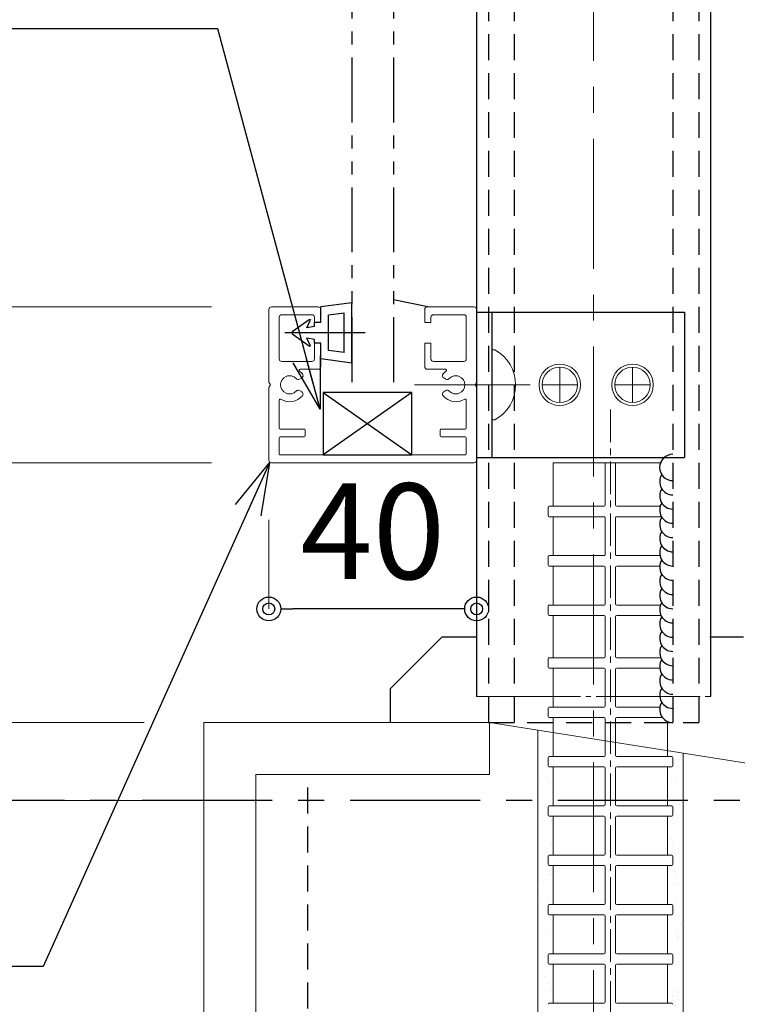
# Model space of a CAD drawing. Extents: x 2128 to 9257, y -143 to 2233.
# Drawn here: x 3782 to 3920, y 526 to 715 of the extents above; entities that cross this region are included whole.
import ezdxf

# ---------------------------------------------------------------- set-up
doc = ezdxf.new("R2010")
doc.units = 0
doc.header["$LTSCALE"] = 10
doc.header["$MEASUREMENT"] = 0
doc.header["$PDSIZE"] = 5
for name, pattern in [('CENTER', [2, 1.25, -0.25, 0.25, -0.25]), ('CENTER2', [2.3, 2, -0.1, 0.1, -0.1]), ('HIDDEN', [0.375, 0.25, -0.125]), ('PHANTOM2', [1.25, 0.625, -0.125, 0.125, -0.125, 0.125, -0.125])]:
    doc.linetypes.add(name, pattern=pattern)
doc.layers.get('0').update_dxf_attribs({"linetype": 'CONTINUOUS'})
doc.layers.get('DEFPOINTS').update_dxf_attribs({"linetype": 'CONTINUOUS'})
for name, color, linetype in [('101', 7, 'CONTINUOUS'), ('1手摺寸法', 3, 'CONTINUOUS'), ('2a', 1, 'PHANTOM2'), ('2躯体隠れ', 6, 'HIDDEN'), ('KIJUN-A', 2, 'CENTER'), ('MOJI', 7, 'CONTINUOUS'), ('アンカー', 4, 'CONTINUOUS'), ('笠木', 3, 'CONTINUOUS')]:
    doc.layers.add(name, color=color, linetype=linetype)
for name, color, linetype, lineweight in [('2躯体線', 4, 'CONTINUOUS', 9), ('3中心線', 2, 'CENTER', 9), ('41ｱﾙﾐ', 6, 'CONTINUOUS', 13), ('6ﾊｯﾁﾝｸﾞ', 4, 'CONTINUOUS', 9)]:
    doc.layers.add(name, color=color, linetype=linetype, lineweight=lineweight)
doc.styles.add('STAN2', font='simplex.shx', dxfattribs={"width": 0.8, "bigfont": 'bigfont.shx'})
doc.dimstyles.new('S1-5', dxfattribs={"dimscale": 2.3, "dimtxt": 8, "dimasz": 2, "dimexe": 0, "dimexo": 5, "dimgap": 2.5, "dimtad": 1, "dimzin": 12, "dimdsep": 46, "dimtxsty": 'STAN2', "dimblk": 'ORIGIN2', "dimcen": 0, "dimclrt": 7, "dimadec": 0, "dimazin": 0, "dimtfac": 1, "dimtix": 1, "dimtmove": 2, "dimatfit": 3, "dimldrblk": 'OPEN30', "dimfxl": 1, "dimtvp": 1, "dimtolj": 1, "dimtzin": 12, "dimlwe": 15, "dimarcsym": 0})

# ---------------------------------------------------------------- blocks, each defined once
blk = doc.blocks.new('_ORIGIN2')
at = {"color": 0, "linetype": 'ByBlock'}
blk.add_line((-0.5, 0), (-1, 0), dxfattribs=at)
for radius in [0.5, 0.25]:
    blk.add_circle((0, 0), radius, dxfattribs=at)
blk = doc.blocks.new('*D193')
at = {"layer": '1手摺寸法', "color": 0, "lineweight": 15, "ltscale": 2}
for p, q in [((3862.9, 1680.13), (3507.85, 1680.13)), ((3805.9, 565.13), (3507.85, 565.13))]:
    blk.add_line(p, q, dxfattribs=at)
at = {"layer": '1手摺寸法', "color": 0, "lineweight": -2, "ltscale": 2}
blk.add_line((3507.85, 1675.53), (3507.85, 569.73), dxfattribs=at)
at = {"layer": 'DEFPOINTS', "color": 0, "ltscale": 2}
for p in [(3874.4, 1680.13), (3507.85, 565.13), (3817.4, 565.13)]:
    blk.add_point(p, dxfattribs=at)
at = {"layer": '1手摺寸法', "color": 0, "lineweight": -2, "ltscale": 2, "xscale": 4.599999999999996, "yscale": 4.599999999999996, "zscale": 4.599999999999996}
for p, rotation in [((3507.85, 1680.13), 90), ((3507.85, 565.13), 270)]:
    blk.add_blockref('_ORIGIN2', p, dxfattribs=dict(at, rotation=rotation))
at = {"layer": '1手摺寸法', "color": 7, "ltscale": 2, "insert": (3492.9, 1122.63), "char_height": 18.4, "attachment_point": 5, "rotation": 90, "style": 'STAN2'}
blk.add_mtext('\\A1;1115', dxfattribs=at)
blk = doc.blocks.new('_Open30')
at = {"color": 0, "linetype": 'ByBlock', "lineweight": -2}
for p, q in [((-1, 0.268), (0, 0)), ((0, 0), (-1, -0.268)), ((0, 0), (-1, 0))]:
    blk.add_line(p, q, dxfattribs=at)
blk = doc.blocks.new('*D194')
at = {"layer": '1手摺寸法', "color": 0, "lineweight": 15, "ltscale": 2}
for p, q in [((3862.9, 1680.13), (3567.61, 1680.13)), ((3805.9, 580.13), (3567.61, 580.13))]:
    blk.add_line(p, q, dxfattribs=at)
at = {"layer": '1手摺寸法', "color": 0, "lineweight": -2, "ltscale": 2}
blk.add_line((3567.61, 1675.53), (3567.61, 584.73), dxfattribs=at)
at = {"layer": 'DEFPOINTS', "color": 0, "ltscale": 2}
for p in [(3874.4, 1680.13), (3567.61, 580.13), (3817.4, 580.13)]:
    blk.add_point(p, dxfattribs=at)
at = {"layer": '1手摺寸法', "color": 0, "lineweight": -2, "ltscale": 2, "xscale": 4.599999999999996, "yscale": 4.599999999999996, "zscale": 4.599999999999996}
for p, rotation in [((3567.61, 1680.13), 90), ((3567.61, 580.13), 270)]:
    blk.add_blockref('_ORIGIN2', p, dxfattribs=dict(at, rotation=rotation))
at = {"layer": '1手摺寸法', "color": 7, "ltscale": 2, "insert": (3552.66, 1130.13), "char_height": 18.4, "attachment_point": 5, "rotation": 90, "style": 'STAN2'}
blk.add_mtext('\\A1;1100', dxfattribs=at)
blk = doc.blocks.new('*D195')
at = {"layer": '1手摺寸法', "color": 0, "lineweight": 15, "ltscale": 2}
for p, q in [((3811.4, 1645.13), (3625.32, 1645.13)), ((3818.9, 660.13), (3625.32, 660.13))]:
    blk.add_line(p, q, dxfattribs=at)
at = {"layer": '1手摺寸法', "color": 0, "lineweight": -2, "ltscale": 2}
blk.add_line((3625.32, 1640.53), (3625.32, 664.73), dxfattribs=at)
at = {"layer": 'DEFPOINTS', "color": 0, "ltscale": 2}
for p in [(3822.9, 1645.13), (3625.32, 660.13), (3830.4, 660.13)]:
    blk.add_point(p, dxfattribs=at)
at = {"layer": '1手摺寸法', "color": 0, "lineweight": -2, "ltscale": 2, "xscale": 4.599999999999996, "yscale": 4.599999999999996, "zscale": 4.599999999999996}
for p, rotation in [((3625.32, 1645.13), 90), ((3625.32, 660.13), 270)]:
    blk.add_blockref('_ORIGIN2', p, dxfattribs=dict(at, rotation=rotation))
at = {"layer": '1手摺寸法', "color": 7, "ltscale": 2, "insert": (3610.37, 1152.63), "char_height": 18.4, "attachment_point": 5, "rotation": 90, "style": 'STAN2'}
blk.add_mtext('\\A1;985', dxfattribs=at)
blk = doc.blocks.new('*D197')
at = {"layer": '1手摺寸法', "color": 0, "lineweight": 15, "ltscale": 2}
for p, q in [((3818.9, 630.13), (3625.32, 630.13)), ((3805.9, 580.13), (3625.32, 580.13))]:
    blk.add_line(p, q, dxfattribs=at)
at = {"layer": '1手摺寸法', "color": 0, "lineweight": -2, "ltscale": 2}
blk.add_line((3625.32, 625.53), (3625.32, 584.73), dxfattribs=at)
at = {"layer": 'DEFPOINTS', "color": 0, "ltscale": 2}
for p in [(3830.4, 630.13), (3625.32, 580.13), (3817.4, 580.13)]:
    blk.add_point(p, dxfattribs=at)
at = {"layer": '1手摺寸法', "color": 0, "lineweight": -2, "ltscale": 2, "xscale": 4.599999999999996, "yscale": 4.599999999999996, "zscale": 4.599999999999996}
for p, rotation in [((3625.32, 630.13), 90), ((3625.32, 580.13), 270)]:
    blk.add_blockref('_ORIGIN2', p, dxfattribs=dict(at, rotation=rotation))
at = {"layer": '1手摺寸法', "color": 7, "ltscale": 2, "insert": (3610.37, 605.13), "char_height": 18.4, "attachment_point": 5, "rotation": 90, "style": 'STAN2'}
blk.add_mtext('\\A1;50', dxfattribs=at)
blk = doc.blocks.new('*D198')
at = {"layer": '1手摺寸法', "color": 0, "lineweight": -2, "ltscale": 2}
for p, q in [((3625.32, 664.73), (3625.32, 669.33)), ((3625.32, 660.13), (3625.32, 630.13)), ((3625.32, 625.53), (3625.32, 620.93))]:
    blk.add_line(p, q, dxfattribs=at)
at = {"layer": '1手摺寸法', "color": 0, "lineweight": 15, "ltscale": 2}
for p, q in [((3818.9, 660.13), (3625.32, 660.13)), ((3818.9, 630.13), (3625.32, 630.13))]:
    blk.add_line(p, q, dxfattribs=at)
at = {"layer": 'DEFPOINTS', "color": 0, "ltscale": 2}
for p in [(3830.4, 660.13), (3625.32, 630.13), (3830.4, 630.13)]:
    blk.add_point(p, dxfattribs=at)
at = {"layer": '1手摺寸法', "color": 0, "lineweight": -2, "ltscale": 2, "xscale": 4.599999999999996, "yscale": 4.599999999999996, "zscale": 4.599999999999996}
for p, rotation in [((3625.32, 660.13), 270), ((3625.32, 630.13), 90)]:
    blk.add_blockref('_ORIGIN2', p, dxfattribs=dict(at, rotation=rotation))
at = {"layer": '1手摺寸法', "color": 7, "ltscale": 2, "insert": (3610.37, 645.13), "char_height": 18.4, "attachment_point": 5, "rotation": 90, "style": 'STAN2'}
blk.add_mtext('\\A1;30', dxfattribs=at)
blk = doc.blocks.new('*D199')
at = {"layer": '1手摺寸法', "color": 0, "lineweight": -2, "ltscale": 2}
for p, q in [((3567.61, 584.73), (3567.61, 589.33)), ((3567.61, 580.13), (3567.61, 565.13)), ((3567.61, 560.53), (3567.61, 555.93))]:
    blk.add_line(p, q, dxfattribs=at)
at = {"layer": '1手摺寸法', "color": 0, "lineweight": 15, "ltscale": 2}
blk.add_line((3805.9, 580.13), (3567.61, 580.13), dxfattribs=at)
at = {"layer": 'DEFPOINTS', "color": 0, "ltscale": 2}
for p in [(3817.4, 580.13), (3567.61, 565.13), (3817.4, 565.13)]:
    blk.add_point(p, dxfattribs=at)
at = {"layer": '1手摺寸法', "color": 0, "lineweight": -2, "ltscale": 2, "xscale": 4.599999999999996, "yscale": 4.599999999999996, "zscale": 4.599999999999996}
for p, rotation in [((3567.61, 580.13), 270), ((3567.61, 565.13), 90)]:
    blk.add_blockref('_ORIGIN2', p, dxfattribs=dict(at, rotation=rotation))
at = {"layer": '1手摺寸法', "color": 7, "ltscale": 2, "insert": (3549.45, 581.15), "char_height": 18.4, "attachment_point": 5, "rotation": 90, "style": 'STAN2'}
blk.add_mtext('\\A1;15', dxfattribs=at)
blk = doc.blocks.new('*D204')
at = {"layer": '1手摺寸法', "color": 0, "lineweight": -2, "ltscale": 2}
blk.add_line((3507.85, 560.53), (3507.85, 234.73), dxfattribs=at)
at = {"layer": '1手摺寸法', "color": 0, "lineweight": 15, "ltscale": 2}
blk.add_line((3860.9, 230.13), (3507.85, 230.13), dxfattribs=at)
at = {"layer": 'DEFPOINTS', "color": 0, "ltscale": 2}
for p in [(3817.4, 565.13), (3507.85, 230.13), (3872.4, 230.13)]:
    blk.add_point(p, dxfattribs=at)
at = {"layer": '1手摺寸法', "color": 0, "lineweight": -2, "ltscale": 2, "xscale": 4.599999999999996, "yscale": 4.599999999999996, "zscale": 4.599999999999996}
for p, rotation in [((3507.85, 565.13), 90), ((3507.85, 230.13), 270)]:
    blk.add_blockref('_ORIGIN2', p, dxfattribs=dict(at, rotation=rotation))
at = {"layer": '1手摺寸法', "color": 7, "ltscale": 2, "insert": (3492.9, 397.63), "char_height": 18.4, "attachment_point": 5, "rotation": 90, "style": 'STAN2'}
blk.add_mtext('\\A1;335', dxfattribs=at)
blk = doc.blocks.new('*D208')
at = {"layer": '1手摺寸法', "color": 0, "lineweight": 15, "ltscale": 2}
for p, q in [((3829.9, 619.13), (3829.9, 602)), ((3869.9, 596.63), (3869.9, 602))]:
    blk.add_line(p, q, dxfattribs=at)
at = {"layer": '1手摺寸法', "color": 0, "lineweight": -2, "ltscale": 2}
blk.add_line((3865.3, 602), (3834.5, 602), dxfattribs=at)
at = {"layer": 'DEFPOINTS', "color": 0, "ltscale": 2}
for p in [(3829.9, 630.63), (3829.9, 602), (3869.9, 585.13)]:
    blk.add_point(p, dxfattribs=at)
at = {"layer": '1手摺寸法', "color": 0, "lineweight": -2, "ltscale": 2, "xscale": 4.599999999999996, "yscale": 4.599999999999996, "zscale": 4.599999999999996, "rotation": 180}
blk.add_blockref('_ORIGIN2', (3829.9, 602), dxfattribs=at)
at = {"layer": '1手摺寸法', "color": 0, "lineweight": -2, "ltscale": 2, "xscale": 4.599999999999996, "yscale": 4.599999999999996, "zscale": 4.599999999999996}
blk.add_blockref('_ORIGIN2', (3869.9, 602), dxfattribs=at)
at = {"layer": '1手摺寸法', "color": 7, "ltscale": 2, "insert": (3849.9, 616.95), "char_height": 18.4, "attachment_point": 5, "style": 'STAN2'}
blk.add_mtext('\\A1;40', dxfattribs=at)
blk = doc.blocks.new('*D164')
at = {"layer": '1手摺寸法', "color": 0, "lineweight": 15}
for p, q in [((3924.15, 1380.13), (4112.29, 1380.13)), ((3924.15, 580.13), (4112.29, 580.13))]:
    blk.add_line(p, q, dxfattribs=at)
at = {"layer": '1手摺寸法', "color": 0, "lineweight": -2}
blk.add_line((4112.29, 584.73), (4112.29, 1375.53), dxfattribs=at)
at = {"layer": 'DEFPOINTS', "color": 0}
for p in [(3912.65, 1380.13), (4112.29, 1380.13), (3912.65, 580.13)]:
    blk.add_point(p, dxfattribs=at)
at = {"layer": '1手摺寸法', "color": 0, "lineweight": -2, "xscale": 4.599999999999996, "yscale": 4.599999999999996, "zscale": 4.599999999999996}
for p, rotation in [((4112.29, 1380.13), 90), ((4112.29, 580.13), 270)]:
    blk.add_blockref('_ORIGIN2', p, dxfattribs=dict(at, rotation=rotation))
at = {"layer": '1手摺寸法', "color": 7, "insert": (4097.34, 980.13), "char_height": 18.4, "attachment_point": 5, "rotation": 90, "style": 'STAN2'}
blk.add_mtext('\\A1;800', dxfattribs=at)
blk = doc.blocks.new('hbk-213')
at = {"layer": '1手摺寸法', "ltscale": 2}
for p, q in [((0, 2.55), (0, -12.9)), ((-5.8, 0), (5.8, 0)), ((-5.8, 0), (-5, -6)), ((5.8, 0), (5, -6)), ((-3.78, -1.5), (3.78, -1.5)), ((-3.78, -1.5), (-3.38, -4.5)), ((3.78, -1.5), (3.38, -4.5)), ((-3.38, -4.5), (3.38, -4.5)), ((-5, -6), (-2, -6)), ((-2, -6), (-2, -7.2)), ((-2, -7.2), (-1.25, -7.2)), ((-1.25, -7.2), (-1, -8.7)), ((1.25, -7.2), (1, -8.7)), ((1.25, -7.2), (2, -7.2)), ((2, -6), (5, -6)), ((2, -6), (2, -7.2)), ((-2.57, -8.24), (-0.4, -11.3)), ((-2.39, -8.01), (-1, -8.7)), ((0.4, -11.3), (2.57, -8.24)), ((1, -8.7), (2.39, -8.01))]:
    blk.add_line(p, q, dxfattribs=at)
for centre, radius, start, end in [((-2.45, -8.15), 0.15, 66.3706, 216.6071), ((2.45, -8.15), 0.15, 323.3929, 113.6294), ((0, -11), 0.5, 216.6071, 323.3929)]:
    blk.add_arc(centre, radius, start, end, dxfattribs=at)
blk = doc.blocks.new('A$C45EA3CD7')
at = {"layer": '41ｱﾙﾐ'}
for p, q in [((-20, 29.5), (-20, 15.52)), ((-10.5, 30), (-19.5, 30)), ((-11.7, 28.5), (-17.5, 28.5)), ((-10, 29.5), (-10, 27)), ((10, 29.5), (10, 27)), ((10.5, 30), (19.5, 30)), ((11.7, 28.5), (17.5, 28.5)), ((20, 29.5), (20, 15.52)), ((-18, 28), (-18, 20)), ((-11.2, 27), (-11.2, 28)), ((-10, 27), (-11.2, 27)), ((10, 27), (11.2, 27)), ((11.2, 27), (11.2, 28)), ((18, 28), (18, 20)), ((-10, 23), (-11.2, 23)), ((-11.2, 23), (-11.2, 20)), ((-10, 23), (-10, 18.5)), ((10, 23), (11.2, 23)), ((10, 23), (10, 18.5)), ((11.2, 23), (11.2, 20)), ((-11.7, 19.5), (-17.5, 19.5)), ((11.7, 19.5), (17.5, 19.5)), ((-10.5, 18), (-13.98, 18)), ((10.5, 18), (13.98, 18)), ((-19.7, 15), (-20, 15.52)), ((19.7, 15), (20, 15.52)), ((-19.7, 15), (-20, 14.48)), ((-20, 14.48), (-20, 0.5)), ((19.7, 15), (20, 14.48)), ((20, 14.48), (20, 0.5)), ((-18, 12.06), (-18, 6.7)), ((18, 12.06), (18, 6.7)), ((-17.8, 6.5), (-13.2, 6.5)), ((-13, 6.3), (-13, 5.2)), ((13, 6.3), (13, 5.2)), ((17.8, 6.5), (13.2, 6.5)), ((-18, 4.8), (-18, 1.7)), ((-17.8, 5), (-13.2, 5)), ((17.8, 5), (13.2, 5)), ((18, 4.8), (18, 1.7)), ((19.5, 0), (-19.5, 0)), ((17.8, 1.5), (-17.8, 1.5))]:
    blk.add_line(p, q, dxfattribs=at)
for points in [[(-13.53, 17.11, -0.468837), (-13.66, 16.35)], [(13.53, 17.11, 0.468837), (13.66, 16.35)], [(-14.72, 13.81, -2.549107), (-14.72, 16.19)], [(-14.1, 16.1, -0.350001), (-14.72, 16.19)], [(14.1, 16.1, 0.350001), (14.72, 16.19)], [(14.72, 13.81, 2.549107), (14.72, 16.19)], [(-14.72, 13.81, -0.350001), (-14.1, 13.9)], [(-13.66, 13.65, -0.468837), (-13.53, 12.89)], [(13.66, 13.65, 0.468837), (13.53, 12.89)], [(14.72, 13.81, 0.350001), (14.1, 13.9)]]:
    blk.add_lwpolyline(points, format="xyb", dxfattribs=at)
for points in [[(-14.1, 16.1), (-13.66, 16.35)], [(14.1, 16.1), (13.66, 16.35)], [(-14.1, 13.9), (-13.66, 13.65)], [(14.1, 13.9), (13.66, 13.65)]]:
    blk.add_lwpolyline(points, dxfattribs=at)
for centre, radius, start, end in [((-19.5, 29.5), 0.5, 90, 180), ((-17.5, 28), 0.5, 90, 180), ((-11.7, 28), 0.5, 0, 90), ((-10.5, 29.5), 0.5, 0, 90), ((10.5, 29.5), 0.5, 90, 180), ((11.7, 28), 0.5, 90, 180), ((17.5, 28), 0.5, 0, 90), ((19.5, 29.5), 0.5, 0, 90), ((-17.5, 20), 0.5, 180, 270), ((-11.7, 20), 0.5, 270, 0), ((11.7, 20), 0.5, 180, 270), ((17.5, 20), 0.5, 270, 0), ((-13.98, 17.8), 0.2, 90, 234.252), ((-16, 15), 3.25, 40.4757, 54.252), ((-10.5, 18.5), 0.5, 270, 0), ((10.5, 18.5), 0.5, 180, 270), ((16, 15), 3.25, 125.748, 139.5243), ((13.98, 17.8), 0.2, 305.748, 90), ((-17.8, 12.06), 0.2, 58.551, 180), ((-16, 15), 3.25, 238.551, 319.5243), ((16, 15), 3.25, 220.4757, 301.449), ((17.8, 12.06), 0.2, 0, 121.449), ((-17.8, 6.7), 0.2, 180, 270), ((-13.2, 6.3), 0.2, 0, 90), ((13.2, 6.3), 0.2, 90, 180), ((17.8, 6.7), 0.2, 270, 0), ((-17.8, 4.8), 0.2, 90, 180), ((-13.2, 5.2), 0.2, 270, 0), ((13.2, 5.2), 0.2, 180, 270), ((17.8, 4.8), 0.2, 0, 90), ((-19.5, 0.5), 0.5, 180, 270), ((-17.8, 1.7), 0.2, 180, 270), ((17.8, 1.7), 0.2, 270, 0), ((19.5, 0.5), 0.5, 270, 0)]:
    blk.add_arc(centre, radius, start, end, dxfattribs=at)
blk = doc.blocks.new('*D296')
at = {"layer": '1手摺寸法', "color": 0, "lineweight": 15}
for p, q in [((3924.15, 580.13), (4112.29, 580.13)), ((3918.15, 480.13), (4112.29, 480.13))]:
    blk.add_line(p, q, dxfattribs=at)
at = {"layer": '1手摺寸法', "color": 0, "lineweight": -2}
blk.add_line((4112.29, 575.53), (4112.29, 484.73), dxfattribs=at)
at = {"layer": 'DEFPOINTS', "color": 0}
for p in [(3912.65, 580.13), (3906.65, 480.13), (4112.29, 480.13)]:
    blk.add_point(p, dxfattribs=at)
at = {"layer": '1手摺寸法', "color": 0, "lineweight": -2, "xscale": 4.599999999999996, "yscale": 4.599999999999996, "zscale": 4.599999999999996}
for p, rotation in [((4112.29, 580.13), 90), ((4112.29, 480.13), 270)]:
    blk.add_blockref('_ORIGIN2', p, dxfattribs=dict(at, rotation=rotation))
at = {"layer": '1手摺寸法', "color": 7, "insert": (4097.34, 530.13), "char_height": 18.4, "attachment_point": 5, "rotation": 90, "style": 'STAN2'}
blk.add_mtext('\\A1;100', dxfattribs=at)

msp = doc.modelspace()

# ---------------------------------------------------------------- hatches: boundary and pattern name
at = {"layer": '1手摺寸法', "ltscale": 2}
h = msp.add_hatch(dxfattribs=at)
h.set_pattern_fill('AR-SAND', color=256, scale=3)
h.set_pattern_definition([(37.5, (8747.8515, -10092.238), (-0.18898, 5.7804713), [0, -4.56, 0, -5.1, 0, -4.875]), (7.5, (8747.8515, -10092.238), (5.30933, 8.466438), [0, -2.46, 0, -4.11, 0, -1.575]), (327.5, (8744.1615, -10092.238), (9.3424256, 0.0169772), [0, -1.5, 0, -5.4, 0, -7.05]), (317.5, (8744.1615, -10092.238), (9.01838, 2.6330267), [0, -0.75, 0, -3.54, 0, -4.05])])
h.paths.add_polyline_path([(3884.6514903, 505.1253239), (3883.8514903, 505.1253239, -0.4142135624), (3883.6514903, 505.3253239), (3883.6514903, 506.9253239, -0.4142135624), (3883.8514903, 507.1253239), (3884.6514903, 507.1253239), (3884.6514903, 514.6253239), (3883.8514903, 514.6253239, -0.4142135624), (3883.6514903, 514.8253239), (3883.6514903, 516.4253239, -0.4142135624), (3883.8514903, 516.6253239), (3884.6514903, 516.6253239), (3884.6514903, 524.1253239), (3883.8514903, 524.1253239, -0.4142135624), (3883.6514903, 524.3253239), (3883.6514903, 525.9253239, -0.4142135624), (3883.8514903, 526.1253239), (3884.6514903, 526.1253239), (3884.6514903, 533.6253239), (3883.8514903, 533.6253239, -0.4142135624), (3883.6514903, 533.8253239), (3883.6514903, 535.4253239, -0.4142135624), (3883.8514903, 535.6253239), (3884.6514903, 535.6253239), (3884.6514903, 539.7130282), (3881.6514903, 542.3650926), (3881.6514903, 475.2209071), (3895.6514903, 470.1253239), (3895.6514903, 480.1253239), (3884.6514903, 480.1253239), (3884.6514903, 486.1253239), (3883.8514903, 486.1253239, -0.4142135624), (3883.6514903, 486.3253239), (3883.6514903, 487.9253239, -0.4142135624), (3883.8514903, 488.1253239), (3884.6514903, 488.1253239), (3884.6514903, 495.6253239), (3883.8514903, 495.6253239, -0.4142135624), (3883.6514903, 495.8253239), (3883.6514903, 497.4253239, -0.4142135624), (3883.8514903, 497.6253239), (3884.6514903, 497.6253239)])
edge = h.paths.add_edge_path()
edge.add_line((3909.6514903, 574.0244692), (3906.6514903, 574.2483718))
edge.add_line((3906.6514903, 574.2483718), (3906.6514903, 573.6253239))
edge.add_line((3906.6514903, 573.6253239), (3907.4514903, 573.6253239))
edge.add_arc((3907.4514903, 573.4253239), 0.2, 0, 90, ccw=False)
edge.add_line((3907.6514903, 573.4253239), (3907.6514903, 571.8253239))
edge.add_arc((3907.4514903, 571.8253239), 0.2, -90, 0, ccw=False)
edge.add_line((3907.4514903, 571.6253239), (3906.6514903, 571.6253239))
edge.add_line((3906.6514903, 571.6253239), (3906.6514903, 564.1253239))
edge.add_line((3906.6514903, 564.1253239), (3907.4514903, 564.1253239))
edge.add_arc((3907.4514903, 563.9253239), 0.2, 0, 90, ccw=False)
edge.add_line((3907.6514903, 563.9253239), (3907.6514903, 562.3253239))
edge.add_arc((3907.4514903, 562.3253239), 0.2, -90, 0, ccw=False)
edge.add_line((3907.4514903, 562.1253239), (3906.6514903, 562.1253239))
edge.add_line((3906.6514903, 562.1253239), (3906.6514903, 554.6253239))
edge.add_line((3906.6514903, 554.6253239), (3907.4514903, 554.6253239))
edge.add_arc((3907.4514903, 554.4253239), 0.2, 0, 90, ccw=False)
edge.add_line((3907.6514903, 554.4253239), (3907.6514903, 552.8253239))
edge.add_arc((3907.4514903, 552.8253239), 0.2, -90, 0, ccw=False)
edge.add_line((3907.4514903, 552.6253239), (3906.6514903, 552.6253239))
edge.add_line((3906.6514903, 552.6253239), (3906.6514903, 545.1253239))
edge.add_line((3906.6514903, 545.1253239), (3907.4514903, 545.1253239))
edge.add_arc((3907.4514903, 544.9253239), 0.2, 0, 90, ccw=False)
edge.add_line((3907.6514903, 544.9253239), (3907.6514903, 543.3253239))
edge.add_arc((3907.4514903, 543.3253239), 0.2, -90, 0, ccw=False)
edge.add_line((3907.4514903, 543.1253239), (3906.6514903, 543.1253239))
edge.add_line((3906.6514903, 543.1253239), (3906.6514903, 535.6253239))
edge.add_line((3906.6514903, 535.6253239), (3907.4514903, 535.6253239))
edge.add_arc((3907.4514903, 535.4253239), 0.2, 0, 90, ccw=False)
edge.add_line((3907.6514903, 535.4253239), (3907.6514903, 533.8253239))
edge.add_arc((3907.4514903, 533.8253239), 0.2, -90, 0, ccw=False)
edge.add_line((3907.4514903, 533.6253239), (3906.6514903, 533.6253239))
edge.add_line((3906.6514903, 533.6253239), (3906.6514903, 526.1253239))
edge.add_line((3906.6514903, 526.1253239), (3907.4514903, 526.1253239))
edge.add_arc((3907.4514903, 525.9253239), 0.2, 0, 90, ccw=False)
edge.add_line((3907.6514903, 525.9253239), (3907.6514903, 524.3253239))
edge.add_arc((3907.4514903, 524.3253239), 0.2, -90, 0, ccw=False)
edge.add_line((3907.4514903, 524.1253239), (3906.6514903, 524.1253239))
edge.add_line((3906.6514903, 524.1253239), (3906.6514903, 516.6253239))
edge.add_line((3906.6514903, 516.6253239), (3907.4514903, 516.6253239))
edge.add_arc((3907.4514903, 516.4253239), 0.2, 0, 90, ccw=False)
edge.add_line((3907.6514903, 516.4253239), (3907.6514903, 514.8253239))
edge.add_arc((3907.4514903, 514.8253239), 0.2, -90, 0, ccw=False)
edge.add_line((3907.4514903, 514.6253239), (3906.6514903, 514.6253239))
edge.add_line((3906.6514903, 514.6253239), (3906.6514903, 507.1253239))
edge.add_line((3906.6514903, 507.1253239), (3907.4514903, 507.1253239))
edge.add_arc((3907.4514903, 506.9253239), 0.2, 0, 90, ccw=False)
edge.add_line((3907.6514903, 506.9253239), (3907.6514903, 505.3253239))
edge.add_arc((3907.4514903, 505.3253239), 0.2, -90, 0, ccw=False)
edge.add_line((3907.4514903, 505.1253239), (3906.6514903, 505.1253239))
edge.add_line((3906.6514903, 505.1253239), (3906.6514903, 497.6253239))
edge.add_line((3906.6514903, 497.6253239), (3907.4514903, 497.6253239))
edge.add_arc((3907.4514903, 497.4253239), 0.2, 0, 90, ccw=False)
edge.add_line((3907.6514903, 497.4253239), (3907.6514903, 495.8253239))
edge.add_arc((3907.4514903, 495.8253239), 0.2, -90, 0, ccw=False)
edge.add_line((3907.4514903, 495.6253239), (3906.6514903, 495.6253239))
edge.add_line((3906.6514903, 495.6253239), (3906.6514903, 488.1253239))
edge.add_line((3906.6514903, 488.1253239), (3907.4514903, 488.1253239))
edge.add_arc((3907.4514903, 487.9253239), 0.2, 0, 90, ccw=False)
edge.add_line((3907.6514903, 487.9253239), (3907.6514903, 486.3253239))
edge.add_arc((3907.4514903, 486.3253239), 0.2, -90, 0, ccw=False)
edge.add_line((3907.4514903, 486.1253239), (3906.6514903, 486.1253239))
edge.add_line((3906.6514903, 486.1253239), (3906.6514903, 480.1253239))
edge.add_line((3906.6514903, 480.1253239), (3895.6514903, 480.1253239))
edge.add_line((3895.6514903, 480.1253239), (3895.6514903, 470.1253239))
edge.add_line((3895.6514903, 470.1253239), (3909.6514903, 475.2209071))
edge.add_line((3909.6514903, 475.2209071), (3909.6514903, 574.0244692))
edge = h.paths.add_edge_path()
edge.add_line((3884.6514903, 575.8903246), (3881.6514903, 576.1142272))
edge.add_line((3881.6514903, 576.1142272), (3881.6514903, 542.3650926))
edge.add_line((3881.6514903, 542.3650926), (3884.6514903, 539.7130282))
edge.add_line((3884.6514903, 539.7130282), (3884.6514903, 543.1253239))
edge.add_line((3884.6514903, 543.1253239), (3883.8514903, 543.1253239))
edge.add_arc((3883.8514903, 543.3253239), 0.2, 180, 270, ccw=False)
edge.add_line((3883.6514903, 543.3253239), (3883.6514903, 544.9253239))
edge.add_arc((3883.8514903, 544.9253239), 0.2, 90, 180, ccw=False)
edge.add_line((3883.8514903, 545.1253239), (3884.6514903, 545.1253239))
edge.add_line((3884.6514903, 545.1253239), (3884.6514903, 552.6253239))
edge.add_line((3884.6514903, 552.6253239), (3883.8514903, 552.6253239))
edge.add_arc((3883.8514903, 552.8253239), 0.2, 180, 270, ccw=False)
edge.add_line((3883.6514903, 552.8253239), (3883.6514903, 554.4253239))
edge.add_arc((3883.8514903, 554.4253239), 0.2, 90, 180, ccw=False)
edge.add_line((3883.8514903, 554.6253239), (3884.6514903, 554.6253239))
edge.add_line((3884.6514903, 554.6253239), (3884.6514903, 562.1253239))
edge.add_line((3884.6514903, 562.1253239), (3883.8514903, 562.1253239))
edge.add_arc((3883.8514903, 562.3253239), 0.2, 180, 270, ccw=False)
edge.add_line((3883.6514903, 562.3253239), (3883.6514903, 563.9253239))
edge.add_arc((3883.8514903, 563.9253239), 0.2, 90, 180, ccw=False)
edge.add_line((3883.8514903, 564.1253239), (3884.6514903, 564.1253239))
edge.add_line((3884.6514903, 564.1253239), (3884.6514903, 571.6253239))
edge.add_line((3884.6514903, 571.6253239), (3883.8514903, 571.6253239))
edge.add_arc((3883.8514903, 571.8253239), 0.2, 180, 270, ccw=False)
edge.add_line((3883.6514903, 571.8253239), (3883.6514903, 573.4253239))
edge.add_arc((3883.8514903, 573.4253239), 0.2, 90, 180, ccw=False)
edge.add_line((3883.8514903, 573.6253239), (3884.6514903, 573.6253239))
edge.add_line((3884.6514903, 573.6253239), (3884.6514903, 575.8903246))

# ---------------------------------------------------------------- linework, layer by layer
at = {"ltscale": 2}
for p, q in [((3869.9014903, 1414.2669672), (3869.9014903, 585.1253239)), ((3914.9014903, 1414.2669672), (3914.9014903, 585.1253239)), ((3860.480475, 660.1253239), (3853.9014903, 661.4840481))]:
    msp.add_line(p, q, dxfattribs=at)
at = {"ltscale": 30}
for p, q in [((3853.2743926, 586.6606262), (3863.2743926, 596.6606262)), ((3863.2743926, 596.6606262), (3869.7743926, 596.6606262)), ((3914.7743926, 596.6606262), (3921.2743926, 596.6606262)), ((3853.2743926, 586.6606262), (3853.2743926, 580.1253239))]:
    msp.add_line(p, q, dxfattribs=at)
at = {"linetype": 'CENTER2', "lineweight": 9}
msp.add_line((3869.9014903, 585.1253239), (3914.9014903, 585.1253239), dxfattribs=at)
at = {"layer": '101', "linetype": 'Continuous'}
msp.add_line((3869.9014903, 659.1253239), (3869.9014903, 631.1253239), dxfattribs=at)
at = {"layer": '1手摺寸法', "ltscale": 2}
for p, q in [((3869.9014903, 659.1253239), (3909.9014903, 659.1253239)), ((3869.9014903, 659.1253239), (3869.9014903, 631.1253239)), ((3872.9014903, 631.1253239), (3872.9014903, 659.1253239)), ((3909.9014903, 659.1253239), (3909.9014903, 631.1253239)), ((3857.4331203, 643.6253239), (3840.3698604, 631.6253239)), ((3840.3698604, 643.6253239), (3857.4331203, 631.6253239)), ((3869.9014903, 631.1253239), (3909.9014903, 631.1253239))]:
    msp.add_line(p, q, dxfattribs=at)
msp.add_lwpolyline([(3857.4331203, 643.6253239), (3840.3698604, 643.6253239), (3840.3698604, 631.6253239), (3857.4331203, 631.6253239)], close=True, dxfattribs=at)
for centre, start in [((3907.6514903, 629.2271516), 90), ((3907.6514903, 626.4876731), 147.231188277), ((3907.6514903, 623.7481946), 147.231188277), ((3907.6514903, 621.0087161), 147.231188277), ((3907.6514903, 618.2692376), 147.231188277), ((3907.6514903, 615.5297591), 147.231188277), ((3907.6514903, 612.7902806), 147.231188277), ((3907.6514903, 610.0508021), 147.231188277), ((3907.6514903, 607.3113236), 147.231188277), ((3907.6514903, 604.5718452), 147.231188277), ((3907.6514903, 601.8323667), 147.231188277), ((3907.6514903, 599.0928882), 147.231188277), ((3907.6514903, 596.3534097), 147.231188277), ((3907.6514903, 593.6139312), 147.231188277), ((3907.6514903, 590.8744527), 147.231188277), ((3907.6514903, 588.1349742), 147.231188277), ((3907.6514903, 585.3954957), 147.231188277), ((3907.6514903, 582.6560172), 147.231188277)]:
    msp.add_arc(centre, 2.5306934, start, 270, dxfattribs=at)
at = {"layer": '2a', "ltscale": 2}
for p, q in [((3845.9014903, 1658.1253239), (3845.9014903, 643.6253239)), ((3853.9014903, 1658.1253239), (3853.9014903, 643.6253239))]:
    msp.add_line(p, q, dxfattribs=at)
at = {"layer": '2躯体線', "ltscale": 30}
for p, q in [((3872.9014903, 651.8753239), (3872.9014903, 638.3753239)), ((3873.4014903, 651.8753239), (3872.9014903, 651.8753239)), ((3857.9610346, 645.1253239), (3880.2177048, 645.1253239)), ((3873.4014903, 638.3753239), (3872.9014903, 638.3753239)), ((3884.6514903, 630.1253239), (3905.2855454, 630.1253239)), ((3884.6514903, 630.1253239), (3884.6514903, 621.7572708)), ((3894.6514903, 621.9572708), (3894.6514903, 630.1253239)), ((3896.6514903, 630.1253239), (3896.6514903, 621.9572708)), ((3883.6514903, 621.5572708), (3883.6514903, 619.9572708)), ((3883.8514903, 621.7572708), (3894.4514903, 621.7572708)), ((3896.8514903, 621.7572708), (3905.2340382, 621.7572708)), ((3883.8514903, 619.7572708), (3894.4514903, 619.7572708)), ((3884.6514903, 619.7572708), (3884.6514903, 612.2572708)), ((3894.6514903, 612.4572708), (3894.6514903, 619.5572708)), ((3896.6514903, 619.5572708), (3896.6514903, 612.4572708)), ((3896.8514903, 619.7572708), (3905.4518782, 619.7572708)), ((3883.6514903, 612.0572708), (3883.6514903, 610.4572708)), ((3883.8514903, 612.2572708), (3894.4514903, 612.2572708)), ((3896.8514903, 612.2572708), (3905.1775644, 612.2572708)), ((3883.8514903, 610.2572708), (3894.4514903, 610.2572708)), ((3884.6514903, 610.2572708), (3884.6514903, 602.7572708)), ((3896.8514903, 610.2572708), (3905.1292335, 610.2572708)), ((3894.6514903, 602.9572708), (3894.6514903, 610.0572708)), ((3896.6514903, 610.0572708), (3896.6514903, 602.9572708)), ((3883.6514903, 602.5572708), (3883.6514903, 600.9572708)), ((3883.8514903, 602.7572708), (3894.4514903, 602.7572708)), ((3896.8514903, 602.7572708), (3905.295867, 602.7572708)), ((3883.8514903, 600.7572708), (3894.4514903, 600.7572708)), ((3884.6514903, 600.7572708), (3884.6514903, 592.6253239)), ((3896.8514903, 600.7572708), (3905.3605129, 600.7572708)), ((3894.6514903, 592.8253239), (3894.6514903, 600.5572708)), ((3896.6514903, 592.8253239), (3896.6514903, 600.5572708)), ((3883.6514903, 592.4253239), (3883.6514903, 590.8253239)), ((3883.8514903, 592.6253239), (3894.4514903, 592.6253239)), ((3896.8514903, 592.6253239), (3905.3218843, 592.6253239)), ((3883.8514903, 590.6253239), (3894.4514903, 590.6253239)), ((3884.6514903, 590.6253239), (3884.6514903, 583.1253239)), ((3894.6514903, 583.3253239), (3894.6514903, 590.4253239)), ((3896.6514903, 590.4253239), (3896.6514903, 583.3253239)), ((3896.8514903, 590.6253239), (3905.1330893, 590.6253239)), ((3883.6514903, 582.9253239), (3883.6514903, 581.3253239)), ((3883.8514903, 583.1253239), (3894.4514903, 583.1253239)), ((3896.8514903, 583.1253239), (3905.1646932, 583.1253239)), ((3883.8514903, 581.1253239), (3894.4514903, 581.1253239)), ((3884.6514903, 581.1253239), (3884.6514903, 573.6253239)), ((3894.6514903, 580.9253239), (3894.6514903, 573.8253239)), ((3896.6514903, 580.9253239), (3896.6514903, 573.8253239)), ((3896.8514903, 581.1253239), (3905.6362021, 581.1253239)), ((3906.6514903, 580.1253239), (3906.6514903, 573.6253239)), ((3883.6514903, 573.4253239), (3883.6514903, 571.8253239)), ((3883.8514903, 573.6253239), (3894.4514903, 573.6253239)), ((3896.8514903, 573.6253239), (3907.4514903, 573.6253239)), ((3907.6514903, 573.4253239), (3907.6514903, 571.8253239)), ((3883.8514903, 571.6253239), (3894.4514903, 571.6253239)), ((3884.6514903, 571.6253239), (3884.6514903, 564.1253239)), ((3894.6514903, 571.4253239), (3894.6514903, 564.3253239)), ((3896.6514903, 571.4253239), (3896.6514903, 564.3253239)), ((3896.8514903, 571.6253239), (3907.4514903, 571.6253239)), ((3906.6514903, 571.6253239), (3906.6514903, 564.1253239)), ((3883.6514903, 563.9253239), (3883.6514903, 562.3253239)), ((3883.8514903, 564.1253239), (3894.4514903, 564.1253239)), ((3896.8514903, 564.1253239), (3907.4514903, 564.1253239)), ((3907.6514903, 563.9253239), (3907.6514903, 562.3253239)), ((3883.8514903, 562.1253239), (3894.4514903, 562.1253239)), ((3884.6514903, 562.1253239), (3884.6514903, 554.6253239)), ((3894.6514903, 561.9253239), (3894.6514903, 554.8253239)), ((3896.6514903, 561.9253239), (3896.6514903, 554.8253239)), ((3896.8514903, 562.1253239), (3907.4514903, 562.1253239)), ((3906.6514903, 562.1253239), (3906.6514903, 554.6253239)), ((3883.6514903, 554.4253239), (3883.6514903, 552.8253239)), ((3883.8514903, 554.6253239), (3894.4514903, 554.6253239)), ((3896.8514903, 554.6253239), (3907.4514903, 554.6253239)), ((3907.6514903, 554.4253239), (3907.6514903, 552.8253239)), ((3883.8514903, 552.6253239), (3894.4514903, 552.6253239)), ((3884.6514903, 552.6253239), (3884.6514903, 545.1253239)), ((3894.6514903, 552.4253239), (3894.6514903, 545.3253239)), ((3896.6514903, 552.4253239), (3896.6514903, 545.3253239)), ((3896.8514903, 552.6253239), (3907.4514903, 552.6253239)), ((3906.6514903, 552.6253239), (3906.6514903, 545.1253239)), ((3883.6514903, 544.9253239), (3883.6514903, 543.3253239)), ((3883.8514903, 545.1253239), (3894.4514903, 545.1253239)), ((3896.8514903, 545.1253239), (3907.4514903, 545.1253239)), ((3907.6514903, 544.9253239), (3907.6514903, 543.3253239)), ((3883.8514903, 543.1253239), (3894.4514903, 543.1253239)), ((3884.6514903, 543.1253239), (3884.6514903, 535.6253239)), ((3894.6514903, 542.9253239), (3894.6514903, 535.8253239)), ((3896.6514903, 542.9253239), (3896.6514903, 535.8253239)), ((3896.8514903, 543.1253239), (3907.4514903, 543.1253239)), ((3906.6514903, 543.1253239), (3906.6514903, 535.6253239)), ((3883.6514903, 535.4253239), (3883.6514903, 533.8253239)), ((3883.8514903, 535.6253239), (3894.4514903, 535.6253239)), ((3896.8514903, 535.6253239), (3907.4514903, 535.6253239)), ((3907.6514903, 535.4253239), (3907.6514903, 533.8253239)), ((3883.8514903, 533.6253239), (3894.4514903, 533.6253239)), ((3884.6514903, 533.6253239), (3884.6514903, 526.1253239)), ((3894.6514903, 533.4253239), (3894.6514903, 526.3253239)), ((3896.6514903, 533.4253239), (3896.6514903, 526.3253239)), ((3896.8514903, 533.6253239), (3907.4514903, 533.6253239)), ((3906.6514903, 533.6253239), (3906.6514903, 526.1253239)), ((3883.8514903, 526.1253239), (3894.4514903, 526.1253239)), ((3896.8514903, 526.1253239), (3907.4514903, 526.1253239))]:
    msp.add_line(p, q, dxfattribs=at)
at = {"layer": '2躯体線', "ltscale": 2}
for p, q in [((3817.4014903, 225.1253239), (3817.4014903, 580.1253239)), ((3817.4014903, 580.1253239), (3872.4014903, 580.1253239)), ((3872.4014903, 580.1253239), (3872.4014903, 570.1253239)), ((3872.4014903, 580.1253239), (3967.4016072, 565.1253239)), ((3827.4014903, 240.1253239), (3827.4014903, 570.1253239)), ((3827.4014903, 570.1253239), (3872.4014903, 570.1253239))]:
    msp.add_line(p, q, dxfattribs=at)
at = {"layer": '2躯体線', "ltscale": 0.5}
for p, q in [((3881.6514903, 578.6647993), (3881.6514903, 475.2209071)), ((3909.6514903, 574.2437521), (3909.6514903, 475.2209071))]:
    msp.add_line(p, q, dxfattribs=at)
at = {"layer": '2躯体線', "ltscale": 30}
for centre, radius, start, end in [((3869.7061778, 645.1253239), 7.6953125, 298.698664086, 61.301335914), ((3883.8514903, 621.5572708), 0.2, 90, 180), ((3894.4514903, 621.9572708), 0.2, 270, 0), ((3896.8514903, 621.9572708), 0.2, 180, 270), ((3883.8514903, 619.9572708), 0.2, 180, 270), ((3894.4514903, 619.5572708), 0.2, 0, 90), ((3896.8514903, 619.5572708), 0.2, 90, 180), ((3883.8514903, 612.0572708), 0.2, 90, 180), ((3894.4514903, 612.4572708), 0.2, 270, 0), ((3896.8514903, 612.4572708), 0.2, 180, 270), ((3883.8514903, 610.4572708), 0.2, 180, 270), ((3894.4514903, 610.0572708), 0.2, 0, 90), ((3896.8514903, 610.0572708), 0.2, 90, 180), ((3883.8514903, 602.5572708), 0.2, 90, 180), ((3894.4514903, 602.9572708), 0.2, 270, 0), ((3896.8514903, 602.9572708), 0.2, 180, 270), ((3883.8514903, 600.9572708), 0.2, 180, 270), ((3894.4514903, 600.5572708), 0.2, 0, 90), ((3896.8514903, 600.5572708), 0.2, 90, 180), ((3883.8514903, 592.4253239), 0.2, 90, 180), ((3894.4514903, 592.8253239), 0.2, 270, 0), ((3896.8514903, 592.8253239), 0.2, 180, 270), ((3883.8514903, 590.8253239), 0.2, 180, 270), ((3894.4514903, 590.4253239), 0.2, 0, 90), ((3896.8514903, 590.4253239), 0.2, 90, 180), ((3883.8514903, 582.9253239), 0.2, 90, 180), ((3894.4514903, 583.3253239), 0.2, 270, 0), ((3896.8514903, 583.3253239), 0.2, 180, 270), ((3883.8514903, 581.3253239), 0.2, 180, 270), ((3894.4514903, 580.9253239), 0.2, 0, 90), ((3896.8514903, 580.9253239), 0.2, 90, 180), ((3883.8514903, 573.4253239), 0.2, 90, 180), ((3894.4514903, 573.8253239), 0.2, 270, 0), ((3896.8514903, 573.8253239), 0.2, 180, 270), ((3907.4514903, 573.4253239), 0.2, 0, 90), ((3883.8514903, 571.8253239), 0.2, 180, 270), ((3894.4514903, 571.4253239), 0.2, 0, 90), ((3896.8514903, 571.4253239), 0.2, 90, 180), ((3907.4514903, 571.8253239), 0.2, 270, 0), ((3883.8514903, 563.9253239), 0.2, 90, 180), ((3894.4514903, 564.3253239), 0.2, 270, 0), ((3896.8514903, 564.3253239), 0.2, 180, 270), ((3907.4514903, 563.9253239), 0.2, 0, 90), ((3883.8514903, 562.3253239), 0.2, 180, 270), ((3894.4514903, 561.9253239), 0.2, 0, 90), ((3896.8514903, 561.9253239), 0.2, 90, 180), ((3907.4514903, 562.3253239), 0.2, 270, 0), ((3883.8514903, 554.4253239), 0.2, 90, 180), ((3894.4514903, 554.8253239), 0.2, 270, 0), ((3896.8514903, 554.8253239), 0.2, 180, 270), ((3907.4514903, 554.4253239), 0.2, 0, 90), ((3883.8514903, 552.8253239), 0.2, 180, 270), ((3894.4514903, 552.4253239), 0.2, 0, 90), ((3896.8514903, 552.4253239), 0.2, 90, 180), ((3907.4514903, 552.8253239), 0.2, 270, 0), ((3883.8514903, 544.9253239), 0.2, 90, 180), ((3894.4514903, 545.3253239), 0.2, 270, 0), ((3896.8514903, 545.3253239), 0.2, 180, 270), ((3907.4514903, 544.9253239), 0.2, 0, 90), ((3883.8514903, 543.3253239), 0.2, 180, 270), ((3894.4514903, 542.9253239), 0.2, 0, 90), ((3896.8514903, 542.9253239), 0.2, 90, 180), ((3907.4514903, 543.3253239), 0.2, 270, 0), ((3883.8514903, 535.4253239), 0.2, 90, 180), ((3894.4514903, 535.8253239), 0.2, 270, 0), ((3896.8514903, 535.8253239), 0.2, 180, 270), ((3907.4514903, 535.4253239), 0.2, 0, 90), ((3883.8514903, 533.8253239), 0.2, 180, 270), ((3894.4514903, 533.4253239), 0.2, 0, 90), ((3896.8514903, 533.4253239), 0.2, 90, 180), ((3907.4514903, 533.8253239), 0.2, 270, 0), ((3883.8514903, 525.9253239), 0.2, 90, 180), ((3894.4514903, 526.3253239), 0.2, 270, 0), ((3896.8514903, 526.3253239), 0.2, 180, 270), ((3907.4514903, 525.9253239), 0.2, 0, 90)]:
    msp.add_arc(centre, radius, start, end, dxfattribs=at)
at = {"layer": '2躯体隠れ', "ltscale": 2}
msp.add_line((3837.4016072, 435.1253239), (3837.4016072, 570.1253239), dxfattribs=at)
at = {"layer": '3中心線', "ltscale": 2}
msp.add_line((3892.4014903, 1732.4749232), (3892.4014903, 313.3328189), dxfattribs=at)
at = {"layer": '3中心線', "ltscale": 0.5}
msp.add_line((3895.6514903, 640.3650262), (3895.6514903, 467.7260565), dxfattribs=at)
at = {"layer": '6ﾊｯﾁﾝｸﾞ', "ltscale": 2}
for p, q in [((3885.9014903, 648.5253239), (3885.9014903, 641.7253239)), ((3899.9014903, 648.5253239), (3899.9014903, 641.7253239)), ((3882.5014903, 645.1253239), (3889.3014903, 645.1253239)), ((3896.5014903, 645.1253239), (3903.3014903, 645.1253239))]:
    msp.add_line(p, q, dxfattribs=at)
for centre, radius in [((3885.9014903, 645.1253239), 4), ((3885.9014903, 645.1253239), 3.4), ((3899.9014903, 645.1253239), 4), ((3899.9014903, 645.1253239), 3.4)]:
    msp.add_circle(centre, radius, dxfattribs=at)
at = {"layer": 'KIJUN-A', "ltscale": 2}
msp.add_line((4190.5551933, 565.1253239), (3394.7269364, 565.1253239), dxfattribs=at)
at = {"layer": 'アンカー', "linetype": 'HIDDEN', "ltscale": 2}
for p, q in [((3872.1514903, 1380.1253239), (3872.1514903, 580.1253239)), ((3877.1514903, 1380.1253239), (3877.1514903, 580.1253239)), ((3907.6514903, 1380.1253239), (3907.6514903, 580.1253239)), ((3912.6514903, 1380.1253239), (3912.6514903, 580.1253239)), ((3872.1514903, 580.1253239), (3912.6514903, 580.1253239))]:
    msp.add_line(p, q, dxfattribs=at)

# ---------------------------------------------------------------- block references
at = {"layer": '1手摺寸法', "xscale": -1, "rotation": 270}
msp.add_blockref('hbk-213', (3845.9014903, 655.1253239), dxfattribs=at)
at = {"layer": '笠木'}
msp.add_blockref('A$C45EA3CD7', (3849.9014903, 630.1253239), dxfattribs=at)

# ---------------------------------------------------------------- dimensions: what is measured, and where the dimension line sits
at = {"layer": '1手摺寸法', "ltscale": 2}
for base, p1, p2, override, picture, middle in [((3507.8470145589, 565.1253238541), (3874.4015853995, 1680.1253238541), (3817.4014903497, 565.1253238541), {"dimdec": 6}, '*D193', (3492.8970145589, 1122.6253238541)), ((3567.6089369471, 580.1253238542), (3874.4015853995, 1680.1253238541), (3817.4014903497, 580.1253238542), {"dimdec": 6}, '*D194', (3552.6589369471, 1130.1253238541)), ((3625.3245060186, 660.1253238542), (3822.9014903497, 1645.1253238541), (3830.4014903497, 660.1253238542), {"dimdec": 6}, '*D195', (3610.3745060186, 1152.6253238541)), ((3507.8470146, 230.1253239), (3817.4014903, 565.1253239), (3872.4014903, 230.1253239), {"dimse1": 1}, '*D204', (3492.8970146, 397.6253239))]:
    dim = msp.add_linear_dim(base=base, p1=p1, p2=p2, angle=90, dimstyle='S1-5', override=override, dxfattribs=at)
    dim.commit()
    dim.dimension.update_dxf_attribs({"geometry": picture, "text_midpoint": middle})
at = {"layer": '1手摺寸法'}
for base, p2, picture, middle in [((4112.2879218, 1380.1253239), (3912.6514903, 1380.1253239), '*D164', (4097.3379218, 980.1253239)), ((4112.2879218, 480.1253239), (3906.6514903, 480.1253239), '*D296', (4097.3379218, 530.1253239))]:
    dim = msp.add_linear_dim(base=base, p1=(3912.6514903, 580.1253239), p2=p2, angle=90, dimstyle='S1-5', dxfattribs=at)
    dim.commit()
    dim.dimension.update_dxf_attribs({"geometry": picture, "text_midpoint": middle})
at = {"layer": '1手摺寸法', "ltscale": 2}
for base, p1, p2, angle, picture, middle in [((3625.324506, 630.1253239), (3830.4014903, 660.1253239), (3830.4014903, 630.1253239), 90, '*D198', (3610.374506, 645.1253239)), ((3625.324506, 580.1253239), (3830.4014903, 630.1253239), (3817.4014903, 580.1253239), 90, '*D197', (3610.374506, 605.1253239)), ((3829.9014903, 602.0032914), (3869.9014903, 585.1253239), (3829.9014903, 630.6253239), 180, '*D208', (3849.9014903, 616.9532914))]:
    dim = msp.add_linear_dim(base=base, p1=p1, p2=p2, angle=angle, dimstyle='S1-5', dxfattribs=at)
    dim.commit()
    dim.dimension.update_dxf_attribs({"geometry": picture, "text_midpoint": middle})
dim = msp.add_linear_dim(base=(3567.6089369, 565.1253239), p1=(3817.4014903, 580.1253239), p2=(3817.4014903, 565.1253239), angle=90, dimstyle='S1-5', override={"dimse2": 1}, dxfattribs=at)
dim.commit()
dim.dimension.update_dxf_attribs({"geometry": '*D199', "text_midpoint": (3549.4491391, 581.1465802), "dimtype": 160})

# ---------------------------------------------------------------- leaders
at = {"layer": 'MOJI', "ltscale": 30}
for points in [[(3839.76112, 640.4201055), (3820.1058473, 713.6005854), (3634.0451098, 713.6005854)], [(3830.047937, 630.1253239), (3786.4500925, 533.1836402), (3670.8301065, 533.1836402)]]:
    msp.add_leader(points, dimstyle='S1-5', override={"dimscale": 5, "dimgap": 1, "dimtad": 0}, dxfattribs=at)

doc.saveas('drawing.dxf')
